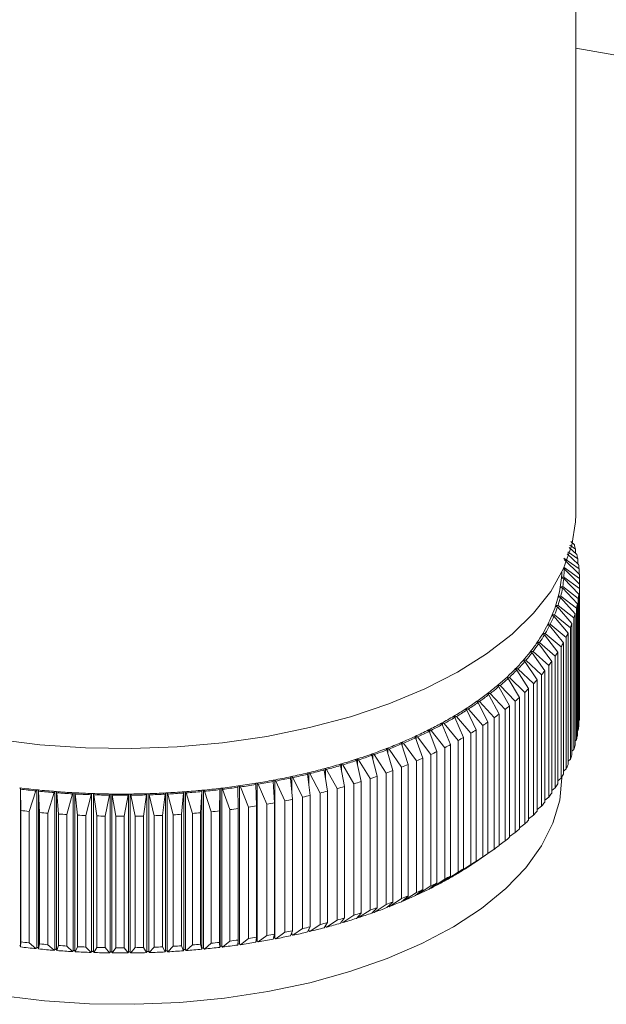
# Model space of a CAD drawing. Units: millimetres. Extents: x 10 to 584, y 10 to 410.
# Drawn here: x 471 to 490, y 102 to 134 of the extents above; entities that cross this region are included whole.
import ezdxf

# ---------------------------------------------------------------- set-up
doc = ezdxf.new("R2010")
doc.units = ezdxf.units.MM
doc.header["$LTSCALE"] = 2

msp = doc.modelspace()

# ---------------------------------------------------------------- linework, layer by layer
at = {"color": 7, "linetype": 'Continuous', "lineweight": 15}
for p, q in [((488.868, 117.821), (488.868, 154.679)), ((488.702, 116.946), (488.821, 116.841)), ((488.763, 116.917), (488.763, 116.892)), ((488.588, 116.549), (488.958, 116.201)), ((488.93, 116.383), (488.605, 116.609)), ((488.647, 116.755), (488.902, 116.522)), ((488.859, 116.703), (488.67, 116.833)), ((488.859, 116.703), (488.859, 116.561)), ((488.974, 116.062), (488.48, 116.412)), ((488.484, 116.367), (488.987, 115.88)), ((488.93, 116.383), (488.93, 116.228)), ((488.492, 116.056), (488.467, 116.06)), ((488.485, 116.099), (488.493, 116.1)), ((488.492, 116.056), (488.991, 115.558)), ((488.992, 115.74), (488.493, 116.1)), ((488.974, 116.062), (488.974, 115.893)), ((488.475, 115.745), (488.423, 115.754)), ((488.426, 115.783), (488.479, 115.789)), ((488.475, 115.745), (488.968, 115.236)), ((488.984, 115.418), (488.479, 115.789)), ((488.992, 115.74), (488.992, 111.454)), ((488.433, 115.435), (488.382, 115.444)), ((488.387, 115.474), (488.441, 115.479)), ((488.433, 115.435), (488.919, 114.915)), ((488.95, 115.096), (488.441, 115.479)), ((488.984, 115.418), (488.984, 111.132)), ((488.991, 115.558), (488.991, 111.272)), ((488.366, 115.125), (488.316, 115.136)), ((488.323, 115.166), (488.377, 115.169)), ((488.366, 115.125), (488.844, 114.595)), ((488.889, 114.776), (488.377, 115.169)), ((488.95, 115.096), (488.95, 110.811)), ((488.968, 115.236), (488.968, 110.95)), ((488.274, 114.818), (488.224, 114.83)), ((488.234, 114.859), (488.289, 114.862)), ((488.274, 114.818), (488.743, 114.278)), ((488.803, 114.457), (488.289, 114.862)), ((488.889, 114.776), (488.889, 110.49)), ((488.919, 114.915), (488.919, 110.629)), ((488.157, 114.513), (488.108, 114.525)), ((488.12, 114.555), (488.175, 114.556)), ((488.157, 114.513), (488.616, 113.962)), ((488.691, 114.14), (488.175, 114.556)), ((488.803, 114.457), (488.803, 110.171)), ((488.844, 114.595), (488.844, 110.309)), ((488.015, 114.21), (487.967, 114.224)), ((487.982, 114.253), (488.036, 114.253)), ((488.015, 114.21), (488.464, 113.65)), ((488.553, 113.826), (488.036, 114.253)), ((488.616, 113.962), (488.616, 109.676)), ((488.691, 114.14), (488.691, 109.854)), ((488.743, 114.278), (488.743, 109.992)), ((487.632, 113.66), (487.686, 113.658)), ((488.201, 113.208), (487.686, 113.658)), ((487.848, 113.911), (487.802, 113.926)), ((487.819, 113.954), (487.873, 113.953)), ((487.848, 113.911), (488.286, 113.341)), ((488.39, 113.515), (487.873, 113.953)), ((488.464, 113.65), (488.464, 109.364)), ((488.553, 113.826), (488.553, 109.54)), ((487.443, 113.325), (487.399, 113.342)), ((487.421, 113.369), (487.475, 113.366)), ((487.443, 113.325), (487.857, 112.737)), ((487.988, 112.906), (487.475, 113.366)), ((487.658, 113.616), (487.613, 113.632)), ((487.658, 113.616), (488.084, 113.037)), ((488.286, 113.341), (488.286, 109.055)), ((488.39, 113.515), (488.39, 109.23)), ((487.205, 113.039), (487.163, 113.057)), ((487.187, 113.084), (487.24, 113.079)), ((487.205, 113.039), (487.605, 112.442)), ((487.75, 112.608), (487.24, 113.079)), ((488.084, 113.037), (488.084, 108.751)), ((488.201, 113.208), (488.201, 108.923)), ((486.944, 112.758), (486.903, 112.777)), ((486.929, 112.803), (486.983, 112.798)), ((486.944, 112.758), (487.33, 112.153)), ((487.489, 112.316), (486.983, 112.798)), ((487.857, 112.737), (487.857, 108.451)), ((487.988, 112.906), (487.988, 108.62)), ((486.661, 112.483), (486.621, 112.503)), ((486.649, 112.529), (486.702, 112.522)), ((486.661, 112.483), (487.032, 111.87)), ((487.204, 112.029), (486.702, 112.522)), ((487.605, 112.442), (487.605, 108.156)), ((487.75, 112.608), (487.75, 108.322)), ((486.355, 112.215), (486.317, 112.235)), ((486.348, 112.261), (486.4, 112.253)), ((486.355, 112.215), (486.711, 111.594)), ((486.895, 111.749), (486.4, 112.253)), ((487.33, 112.153), (487.33, 107.867)), ((487.489, 112.316), (487.489, 108.03)), ((485.68, 111.699), (485.645, 111.721)), ((485.68, 111.745), (485.73, 111.735)), ((486.212, 111.21), (485.73, 111.735)), ((486.028, 111.953), (485.992, 111.974)), ((486.024, 111.999), (486.076, 111.99)), ((486.028, 111.953), (486.368, 111.324)), ((486.565, 111.476), (486.076, 111.99)), ((486.895, 111.749), (486.895, 107.463)), ((487.032, 111.87), (487.032, 107.584)), ((487.204, 112.029), (487.204, 107.743)), ((485.311, 111.452), (485.279, 111.475)), ((485.311, 111.452), (485.617, 110.81)), ((485.315, 111.498), (485.365, 111.487)), ((485.838, 110.952), (485.365, 111.487)), ((485.68, 111.699), (486.003, 111.063)), ((486.565, 111.476), (486.565, 107.19)), ((486.711, 111.594), (486.711, 107.308)), ((488.991, 111.453), (488.992, 111.454)), ((484.923, 111.214), (484.892, 111.237)), ((484.923, 111.214), (485.211, 110.565)), ((484.93, 111.26), (484.979, 111.247)), ((485.443, 110.702), (484.979, 111.247)), ((486.212, 111.21), (486.212, 106.924)), ((486.368, 111.324), (486.368, 107.039)), ((488.968, 111.116), (488.984, 111.132)), ((484.09, 110.763), (484.063, 110.788)), ((484.09, 110.763), (484.342, 110.102)), ((484.105, 110.809), (484.151, 110.794)), ((484.595, 110.229), (484.151, 110.794)), ((484.515, 110.984), (484.487, 111.008)), ((484.515, 110.984), (484.786, 110.329)), ((484.527, 111.03), (484.575, 111.016)), ((485.029, 110.461), (484.575, 111.016)), ((485.617, 110.81), (485.617, 106.524)), ((485.838, 110.952), (485.838, 106.666)), ((486.003, 111.063), (486.003, 106.777)), ((488.919, 110.782), (488.95, 110.811)), ((483.646, 110.552), (483.622, 110.577)), ((483.646, 110.552), (483.879, 109.886)), ((483.665, 110.597), (483.711, 110.581)), ((484.143, 110.007), (483.711, 110.581)), ((485.029, 110.461), (485.029, 106.175)), ((485.211, 110.565), (485.211, 106.279)), ((485.443, 110.702), (485.443, 106.416)), ((488.844, 110.449), (488.889, 110.49)), ((482.71, 110.159), (482.69, 110.185)), ((482.71, 110.159), (482.904, 109.483)), ((482.736, 110.203), (482.779, 110.185)), ((483.186, 109.593), (482.779, 110.185)), ((483.186, 110.35), (483.164, 110.376)), ((483.186, 110.35), (483.4, 109.679)), ((483.209, 110.395), (483.253, 110.378)), ((483.673, 109.795), (483.253, 110.378)), ((484.595, 110.229), (484.595, 105.944)), ((484.786, 110.329), (484.786, 106.043)), ((488.743, 110.118), (488.803, 110.171)), ((481.714, 109.807), (481.697, 109.834)), ((481.714, 109.807), (481.866, 109.124)), ((481.747, 109.85), (481.787, 109.831)), ((482.165, 109.221), (481.787, 109.831)), ((482.219, 109.977), (482.201, 110.004)), ((482.219, 109.977), (482.392, 109.298)), ((482.249, 110.021), (482.29, 110.003)), ((482.683, 109.401), (482.29, 110.003)), ((483.673, 109.795), (483.673, 105.509)), ((483.879, 109.886), (483.879, 105.6)), ((484.143, 110.007), (484.143, 105.721)), ((484.342, 110.102), (484.342, 105.817)), ((488.616, 109.79), (488.691, 109.854)), ((480.663, 109.499), (480.652, 109.527)), ((480.663, 109.499), (480.774, 108.811)), ((480.703, 109.541), (480.74, 109.52)), ((481.088, 108.895), (480.74, 109.52)), ((481.195, 109.648), (481.181, 109.675)), ((481.195, 109.648), (481.326, 108.962)), ((481.231, 109.69), (481.269, 109.67)), ((481.633, 109.052), (481.269, 109.67)), ((482.904, 109.483), (482.904, 105.197)), ((483.186, 109.593), (483.186, 105.307)), ((483.4, 109.679), (483.4, 105.393)), ((488.464, 109.466), (488.553, 109.54)), ((479.003, 109.126), (478.998, 109.154)), ((479.053, 109.164), (479.053, 104.021)), ((479.053, 109.164), (479.084, 109.141)), ((479.567, 109.238), (479.559, 109.266)), ((479.567, 109.238), (479.635, 108.546)), ((479.613, 109.278), (479.646, 109.255)), ((479.961, 108.616), (479.646, 109.255)), ((480.12, 109.363), (480.111, 109.391)), ((480.12, 109.363), (480.21, 108.672)), ((480.163, 109.403), (480.198, 109.382)), ((480.53, 108.749), (480.198, 109.382)), ((482.165, 109.221), (482.165, 104.935)), ((482.392, 109.298), (482.392, 105.012)), ((482.683, 109.401), (482.683, 105.116)), ((488.286, 109.146), (488.39, 109.23)), ((488.418, 109.249), (488.418, 109.279)), ((470.76, 108.903), (470.76, 103.76)), ((470.76, 108.903), (470.762, 108.875)), ((470.776, 108.181), (470.762, 108.875)), ((471.268, 108.819), (471.292, 108.844)), ((471.292, 108.844), (471.292, 103.701)), ((471.349, 108.838), (471.349, 103.695)), ((471.349, 108.838), (471.353, 108.81)), ((476.674, 108.8), (476.678, 108.828)), ((476.678, 108.828), (476.678, 103.685)), ((476.735, 108.833), (476.735, 103.69)), ((476.735, 108.833), (476.759, 108.808)), ((477.266, 108.862), (477.247, 108.168)), ((477.266, 108.862), (477.268, 108.89)), ((477.268, 108.89), (477.268, 103.747)), ((477.324, 108.897), (477.324, 103.754)), ((477.324, 108.897), (477.35, 108.872)), ((477.592, 108.209), (477.35, 108.872)), ((477.852, 108.938), (477.851, 108.966)), ((477.852, 108.938), (477.855, 108.243)), ((477.907, 108.974), (477.907, 103.831)), ((477.907, 108.974), (477.935, 108.949)), ((478.196, 108.291), (477.935, 108.949)), ((478.431, 109.026), (478.429, 109.054)), ((478.431, 109.026), (478.456, 108.331)), ((478.484, 109.063), (478.484, 103.92)), ((478.484, 109.063), (478.513, 109.039)), ((478.793, 108.387), (478.513, 109.039)), ((479.003, 109.126), (479.05, 108.432)), ((479.382, 108.495), (479.084, 109.141)), ((481.088, 108.895), (481.088, 104.609)), ((481.326, 108.962), (481.326, 104.676)), ((481.633, 109.052), (481.633, 104.766)), ((481.866, 109.124), (481.866, 104.838)), ((488.084, 108.829), (488.201, 108.923)), ((471.268, 108.819), (471.041, 108.151)), ((471.388, 108.116), (471.353, 108.81)), ((471.863, 108.765), (471.656, 108.092)), ((471.863, 108.765), (471.885, 108.79)), ((471.885, 108.79), (471.885, 103.647)), ((471.942, 108.786), (471.942, 103.643)), ((471.942, 108.786), (471.948, 108.758)), ((472.006, 108.065), (471.948, 108.758)), ((472.462, 108.724), (472.275, 108.047)), ((472.462, 108.724), (472.482, 108.75)), ((472.482, 108.75), (472.482, 103.607)), ((472.539, 108.747), (472.539, 103.604)), ((472.539, 108.747), (472.548, 108.719)), ((472.626, 108.027), (472.548, 108.719)), ((473.064, 108.695), (472.897, 108.015)), ((473.064, 108.695), (473.081, 108.722)), ((473.081, 108.722), (473.081, 103.579)), ((473.139, 108.72), (473.139, 103.577)), ((473.139, 108.72), (473.15, 108.692)), ((473.25, 108.003), (473.15, 108.692)), ((473.667, 108.68), (473.521, 107.996)), ((473.667, 108.68), (473.682, 108.707)), ((473.682, 108.707), (473.682, 103.564)), ((473.74, 108.706), (473.74, 103.563)), ((473.74, 108.706), (473.753, 108.679)), ((473.875, 107.992), (473.753, 108.679)), ((474.271, 108.678), (474.146, 107.991)), ((474.271, 108.678), (474.284, 108.705)), ((474.284, 108.705), (474.284, 103.562)), ((474.342, 108.706), (474.342, 103.563)), ((474.342, 108.706), (474.357, 108.679)), ((474.5, 107.995), (474.357, 108.679)), ((474.875, 108.689), (474.771, 108)), ((474.875, 108.689), (474.886, 108.717)), ((474.886, 108.717), (474.886, 103.574)), ((474.944, 108.718), (474.944, 103.575)), ((474.944, 108.718), (474.961, 108.692)), ((475.124, 108.011), (474.961, 108.692)), ((475.477, 108.713), (475.395, 108.022)), ((475.477, 108.713), (475.486, 108.741)), ((475.486, 108.741), (475.486, 103.598)), ((475.544, 108.744), (475.544, 103.601)), ((475.544, 108.744), (475.563, 108.717)), ((475.746, 108.04), (475.563, 108.717)), ((476.077, 108.75), (476.016, 108.057)), ((476.077, 108.75), (476.084, 108.778)), ((476.084, 108.778), (476.084, 103.635)), ((476.141, 108.782), (476.141, 103.639)), ((476.141, 108.782), (476.163, 108.756)), ((476.366, 108.083), (476.163, 108.756)), ((476.674, 108.8), (476.634, 108.106)), ((476.982, 108.139), (476.759, 108.808)), ((479.635, 108.546), (479.635, 104.26)), ((479.961, 108.616), (479.961, 104.33)), ((480.21, 108.672), (480.21, 104.387)), ((480.53, 108.749), (480.53, 104.463)), ((480.774, 108.811), (480.774, 104.525)), ((487.857, 108.518), (487.988, 108.62)), ((477.592, 108.209), (477.592, 103.923)), ((477.855, 108.243), (477.855, 103.957)), ((478.196, 108.291), (478.196, 104.005)), ((478.456, 108.331), (478.456, 104.045)), ((478.793, 108.387), (478.793, 104.101)), ((479.05, 108.432), (479.05, 104.146)), ((479.382, 108.495), (479.382, 104.209)), ((487.605, 108.212), (487.75, 108.322)), ((470.776, 108.181), (470.776, 103.895)), ((471.041, 108.151), (471.041, 103.865)), ((471.388, 108.116), (471.388, 103.83)), ((471.656, 108.092), (471.656, 103.806)), ((472.006, 108.065), (472.006, 103.779)), ((472.275, 108.047), (472.275, 103.761)), ((472.626, 108.027), (472.626, 103.741)), ((472.897, 108.015), (472.897, 103.729)), ((473.25, 108.003), (473.25, 103.717)), ((473.521, 107.996), (473.521, 103.711)), ((473.875, 107.992), (473.875, 103.706)), ((474.146, 107.991), (474.146, 103.706)), ((474.5, 107.995), (474.5, 103.709)), ((474.771, 108), (474.771, 103.714)), ((475.124, 108.011), (475.124, 103.725)), ((475.395, 108.022), (475.395, 103.736)), ((475.746, 108.04), (475.746, 103.754)), ((476.016, 108.057), (476.016, 103.771)), ((476.366, 108.083), (476.366, 103.797)), ((476.634, 108.106), (476.634, 103.82)), ((476.982, 108.139), (476.982, 103.853)), ((477.247, 108.168), (477.247, 103.882)), ((487.33, 107.912), (487.489, 108.03)), ((487.032, 107.619), (487.204, 107.743)), ((486.711, 107.332), (486.895, 107.463)), ((486.003, 106.78), (486.212, 106.924)), ((486.368, 107.052), (486.565, 107.19)), ((485.365, 106.344), (485.838, 106.666)), ((485.598, 106.5), (485.998, 106.774)), ((485.211, 106.279), (484.923, 106.071)), ((484.979, 106.104), (485.443, 106.416)), ((485.617, 106.524), (485.311, 106.309)), ((485.362, 106.345), (485.365, 106.344)), ((484.151, 105.651), (484.595, 105.944)), ((484.786, 106.043), (484.515, 105.841)), ((484.575, 105.873), (485.029, 106.175)), ((484.972, 106.106), (484.979, 106.104)), ((483.711, 105.438), (484.143, 105.721)), ((484.342, 105.817), (484.09, 105.62)), ((484.136, 105.656), (484.151, 105.651)), ((484.563, 105.877), (484.575, 105.873)), ((482.779, 105.042), (483.186, 105.307)), ((483.4, 105.393), (483.186, 105.207)), ((483.253, 105.235), (483.673, 105.509)), ((483.879, 105.6), (483.646, 105.409)), ((483.691, 105.445), (483.711, 105.438)), ((482.392, 105.012), (482.219, 104.834)), ((482.29, 104.86), (482.683, 105.116)), ((482.904, 105.197), (482.71, 105.016)), ((482.751, 105.054), (482.779, 105.042)), ((483.229, 105.244), (483.253, 105.235)), ((481.326, 104.676), (481.195, 104.505)), ((481.269, 104.527), (481.633, 104.766)), ((481.866, 104.838), (481.714, 104.664)), ((481.75, 104.705), (481.787, 104.688)), ((481.787, 104.688), (482.165, 104.935)), ((482.258, 104.874), (482.29, 104.86)), ((480.21, 104.387), (480.12, 104.22)), ((480.198, 104.239), (480.53, 104.463)), ((480.774, 104.525), (480.663, 104.356)), ((480.703, 104.398), (480.74, 104.377)), ((480.74, 104.377), (481.088, 104.609)), ((481.228, 104.548), (481.231, 104.547)), ((481.231, 104.547), (481.269, 104.527)), ((478.456, 104.045), (478.431, 103.883)), ((478.513, 103.896), (478.793, 104.101)), ((479.05, 104.146), (479.003, 103.983)), ((479.016, 104.026), (479.018, 104.027)), ((479.053, 104.021), (479.084, 103.998)), ((479.084, 103.998), (479.382, 104.209)), ((479.635, 104.26), (479.567, 104.095)), ((479.613, 104.135), (479.646, 104.112)), ((479.646, 104.112), (479.961, 104.33)), ((480.163, 104.26), (480.198, 104.239)), ((470.76, 103.76), (470.762, 103.732)), ((470.762, 103.732), (470.776, 103.895)), ((471.041, 103.865), (471.268, 103.676)), ((471.268, 103.676), (471.292, 103.701)), ((471.349, 103.695), (471.353, 103.667)), ((471.353, 103.667), (471.388, 103.83)), ((471.656, 103.806), (471.863, 103.622)), ((471.948, 103.615), (472.006, 103.779)), ((472.275, 103.761), (472.462, 103.581)), ((472.548, 103.576), (472.626, 103.741)), ((472.897, 103.729), (473.064, 103.552)), ((473.15, 103.549), (473.25, 103.717)), ((473.521, 103.711), (473.667, 103.537)), ((473.753, 103.536), (473.875, 103.706)), ((474.146, 103.706), (474.271, 103.535)), ((474.357, 103.536), (474.5, 103.709)), ((474.771, 103.714), (474.875, 103.546)), ((474.961, 103.549), (475.124, 103.725)), ((475.395, 103.736), (475.477, 103.57)), ((475.563, 103.574), (475.746, 103.754)), ((476.016, 103.771), (476.077, 103.607)), ((476.163, 103.613), (476.366, 103.797)), ((476.634, 103.82), (476.674, 103.657)), ((476.735, 103.69), (476.759, 103.665)), ((476.759, 103.665), (476.982, 103.853)), ((477.247, 103.882), (477.266, 103.719)), ((477.266, 103.719), (477.268, 103.747)), ((477.324, 103.754), (477.35, 103.729)), ((477.35, 103.729), (477.592, 103.923)), ((477.855, 103.957), (477.852, 103.795)), ((477.907, 103.831), (477.935, 103.806)), ((477.935, 103.806), (478.196, 104.005)), ((478.484, 103.92), (478.513, 103.896)), ((471.863, 103.622), (471.885, 103.647)), ((471.942, 103.643), (471.948, 103.615)), ((472.462, 103.581), (472.482, 103.607)), ((472.539, 103.604), (472.548, 103.576)), ((473.064, 103.552), (473.081, 103.579)), ((473.139, 103.577), (473.15, 103.549)), ((473.667, 103.537), (473.682, 103.564)), ((473.74, 103.563), (473.753, 103.536)), ((474.271, 103.535), (474.284, 103.562)), ((474.342, 103.563), (474.357, 103.536)), ((474.875, 103.546), (474.886, 103.574)), ((474.944, 103.575), (474.961, 103.549)), ((475.477, 103.57), (475.486, 103.598)), ((475.544, 103.601), (475.563, 103.574)), ((476.077, 103.607), (476.084, 103.635)), ((476.141, 103.639), (476.163, 103.613)), ((476.674, 103.657), (476.678, 103.685))]:
    msp.add_line(p, q, dxfattribs=at)
at = {"color": 8, "linetype": 'Continuous', "lineweight": 15}
for p, q in [((488.426, 115.783), (488.426, 115.753)), ((488.387, 115.474), (488.387, 115.443)), ((488.323, 115.166), (488.323, 115.134)), ((488.234, 114.859), (488.234, 114.827)), ((488.12, 114.555), (488.12, 114.522)), ((487.982, 114.253), (487.982, 114.22)), ((487.632, 113.66), (487.632, 113.625)), ((487.819, 113.954), (487.819, 113.92)), ((487.421, 113.369), (487.421, 113.333)), ((487.187, 113.084), (487.187, 113.047)), ((486.929, 112.803), (486.929, 112.765)), ((486.649, 112.529), (486.649, 112.489)), ((486.348, 112.261), (486.348, 112.219)), ((485.68, 111.745), (485.68, 111.699)), ((486.024, 111.999), (486.024, 111.955)), ((485.315, 111.498), (485.315, 111.444)), ((484.93, 111.26), (484.93, 111.197)), ((484.105, 110.809), (484.105, 110.724)), ((484.527, 111.03), (484.527, 110.957)), ((483.665, 110.597), (483.665, 110.499)), ((482.736, 110.203), (482.736, 110.068)), ((483.209, 110.395), (483.209, 110.28)), ((481.747, 109.85), (481.747, 109.66)), ((482.249, 110.021), (482.249, 109.862)), ((480.703, 109.541), (480.703, 109.252)), ((481.231, 109.69), (481.231, 109.458)), ((479.613, 109.278), (479.613, 108.768)), ((480.163, 109.403), (480.163, 109.031)), ((480.703, 104.417), (480.703, 104.398)), ((481.231, 104.552), (481.231, 104.547)), ((479.613, 104.207), (479.613, 104.135)), ((480.163, 104.3), (480.163, 104.26))]:
    msp.add_line(p, q, dxfattribs=at)
at = {"color": 7, "linetype": 'Continuous', "lineweight": 15, "flags": 128}
for points in [[(490.541, 132.744), (488.868, 133.037)], [(467.161, 111.08), (468.52, 110.754), (469.937, 110.502), (471.396, 110.324), (472.882, 110.223), (474.381, 110.2), (475.876, 110.256), (477.353, 110.389), (478.796, 110.598), (480.191, 110.882), (481.522, 111.236), (482.777, 111.658), (483.943, 112.144), (485.008, 112.688), (485.96, 113.284), (486.79, 113.927), (487.49, 114.61), (488.052, 115.326), (488.47, 116.067), (488.741, 116.827), (488.861, 117.596), (488.868, 117.821)], [(488.423, 115.754), (488.419, 115.755), (488.415, 115.756), (488.411, 115.757), (488.408, 115.759), (488.405, 115.762), (488.404, 115.764), (488.403, 115.766), (488.403, 115.769)], [(488.382, 115.444), (488.378, 115.445), (488.374, 115.447), (488.37, 115.448), (488.367, 115.45), (488.365, 115.453), (488.363, 115.455), (488.363, 115.458), (488.363, 115.46)], [(488.316, 115.136), (488.311, 115.137), (488.307, 115.139), (488.304, 115.141), (488.301, 115.143), (488.299, 115.145), (488.298, 115.147), (488.297, 115.15), (488.297, 115.152)], [(488.224, 114.83), (488.22, 114.831), (488.216, 114.832), (488.213, 114.834), (488.21, 114.836), (488.208, 114.839), (488.207, 114.841), (488.207, 114.844), (488.207, 114.846)], [(488.108, 114.525), (488.104, 114.527), (488.1, 114.528), (488.097, 114.53), (488.095, 114.533), (488.093, 114.535), (488.092, 114.537), (488.092, 114.54), (488.092, 114.542)], [(487.967, 114.224), (487.963, 114.225), (487.96, 114.227), (487.957, 114.229), (487.954, 114.231), (487.953, 114.234), (487.952, 114.236), (487.952, 114.239), (487.953, 114.241)], [(487.613, 113.632), (487.609, 113.633), (487.605, 113.635), (487.603, 113.637), (487.601, 113.64), (487.6, 113.642), (487.599, 113.645), (487.6, 113.647), (487.601, 113.649)], [(487.802, 113.926), (487.798, 113.927), (487.795, 113.929), (487.792, 113.931), (487.79, 113.934), (487.788, 113.936), (487.788, 113.939), (487.788, 113.941), (487.789, 113.944)], [(487.399, 113.342), (487.396, 113.343), (487.393, 113.345), (487.39, 113.347), (487.388, 113.35), (487.388, 113.352), (487.387, 113.355), (487.388, 113.357), (487.39, 113.36)], [(487.163, 113.057), (487.159, 113.058), (487.156, 113.06), (487.154, 113.063), (487.153, 113.065), (487.152, 113.067), (487.152, 113.07), (487.153, 113.072), (487.154, 113.075)], [(486.903, 112.777), (486.9, 112.779), (486.897, 112.781), (486.895, 112.783), (486.894, 112.785), (486.893, 112.788), (486.894, 112.79), (486.895, 112.793), (486.896, 112.795)], [(486.621, 112.503), (486.618, 112.505), (486.616, 112.507), (486.614, 112.509), (486.613, 112.512), (486.612, 112.514), (486.613, 112.517), (486.614, 112.519), (486.616, 112.521)], [(486.317, 112.235), (486.314, 112.237), (486.312, 112.239), (486.31, 112.242), (486.309, 112.244), (486.309, 112.247), (486.31, 112.249), (486.311, 112.252), (486.313, 112.254)], [(485.992, 111.974), (485.989, 111.976), (485.987, 111.979), (485.985, 111.981), (485.984, 111.984), (485.985, 111.986), (485.985, 111.989), (485.987, 111.991), (485.989, 111.993)], [(484.892, 111.237), (484.89, 111.24), (484.888, 111.242), (484.887, 111.244), (484.887, 111.247), (484.888, 111.249), (484.889, 111.252), (484.891, 111.254), (484.894, 111.256)], [(484.063, 110.788), (484.061, 110.79), (484.06, 110.793), (484.059, 110.795), (484.06, 110.798), (484.061, 110.8), (484.063, 110.802), (484.065, 110.805), (484.068, 110.806)], [(484.487, 111.008), (484.485, 111.01), (484.483, 111.013), (484.482, 111.015), (484.482, 111.018), (484.483, 111.02), (484.485, 111.023), (484.487, 111.025), (484.491, 111.027)], [(483.622, 110.577), (483.62, 110.579), (483.619, 110.582), (483.619, 110.584), (483.619, 110.587), (483.62, 110.589), (483.622, 110.592), (483.625, 110.594), (483.629, 110.595)], [(482.69, 110.185), (482.688, 110.187), (482.688, 110.19), (482.688, 110.192), (482.689, 110.195), (482.69, 110.197), (482.693, 110.199), (482.696, 110.201), (482.7, 110.203)], [(483.164, 110.376), (483.162, 110.378), (483.161, 110.381), (483.161, 110.383), (483.162, 110.386), (483.163, 110.388), (483.166, 110.39), (483.169, 110.392), (483.172, 110.394)], [(481.697, 109.834), (481.696, 109.836), (481.696, 109.839), (481.697, 109.841), (481.698, 109.844), (481.7, 109.846), (481.703, 109.848), (481.706, 109.85), (481.71, 109.851)], [(482.201, 110.004), (482.2, 110.006), (482.199, 110.009), (482.199, 110.011), (482.201, 110.014), (482.202, 110.016), (482.205, 110.018), (482.208, 110.02), (482.212, 110.022)], [(480.652, 109.527), (480.651, 109.529), (480.651, 109.532), (480.652, 109.534), (480.654, 109.537), (480.656, 109.539), (480.659, 109.541), (480.663, 109.543), (480.667, 109.544)], [(481.181, 109.675), (481.18, 109.677), (481.18, 109.68), (481.181, 109.682), (481.182, 109.685), (481.184, 109.687), (481.187, 109.689), (481.191, 109.691), (481.195, 109.692)], [(467.371, 102.713), (468.711, 102.393), (470.108, 102.146), (471.547, 101.974), (473.013, 101.879), (474.49, 101.862), (475.963, 101.923), (477.415, 102.063), (478.832, 102.278), (480.199, 102.567), (481.501, 102.927), (482.723, 103.355), (483.854, 103.844), (484.881, 104.391), (485.794, 104.99), (486.582, 105.633), (487.238, 106.315), (487.754, 107.028), (488.125, 107.765), (488.347, 108.517), (488.418, 109.249)], [(478.998, 109.154), (478.998, 109.156), (478.999, 109.159), (479.001, 109.161), (479.003, 109.163), (479.006, 109.166), (479.009, 109.167), (479.013, 109.169), (479.018, 109.17)], [(479.559, 109.266), (479.559, 109.269), (479.56, 109.271), (479.561, 109.274), (479.563, 109.276), (479.566, 109.278), (479.569, 109.28), (479.573, 109.281), (479.578, 109.283)], [(480.111, 109.391), (480.11, 109.393), (480.111, 109.396), (480.112, 109.398), (480.114, 109.401), (480.116, 109.403), (480.12, 109.405), (480.123, 109.406), (480.128, 109.407)], [(470.737, 108.918), (470.742, 108.917), (470.746, 108.916), (470.75, 108.914), (470.753, 108.913), (470.756, 108.91), (470.758, 108.908), (470.76, 108.906), (470.76, 108.903)], [(477.851, 108.966), (477.852, 108.968), (477.853, 108.971), (477.855, 108.973), (477.858, 108.975), (477.861, 108.977), (477.865, 108.979), (477.869, 108.98), (477.874, 108.981)], [(478.429, 109.054), (478.429, 109.056), (478.43, 109.059), (478.432, 109.061), (478.434, 109.063), (478.437, 109.065), (478.441, 109.067), (478.445, 109.068), (478.45, 109.069)], [(470.737, 103.775), (470.742, 103.774), (470.746, 103.773), (470.75, 103.771), (470.753, 103.77), (470.756, 103.767), (470.758, 103.765), (470.76, 103.763), (470.76, 103.76)]]:
    msp.add_lwpolyline(points, dxfattribs=at)
at = {"color": 7, "linetype": 'Continuous', "lineweight": 15}
for centre, radius, start, end in [((484.702, 115.617), 4.297, 14.636, 16.5526), ((484.867, 115.657), 4.127, 10.1346, 12.1033), ((484.593, 116.108), 3.825, 354.9212, 357.6259), ((484.655, 116.107), 3.837, 355.2506, 359.2384), ((484.976, 115.674), 4.017, 5.5393, 7.544), ((484.54, 116.113), 3.878, 350.312, 354.9146), ((488.425, 115.76), 0.0238, 86.0723, 156.7938), ((484.595, 116.113), 3.898, 350.6402, 354.5863), ((485.028, 115.678), 3.964, 0.8911, 2.9134), ((484.425, 116.133), 3.995, 345.7956, 350.3081), ((488.385, 115.448), 0.0256, 85.6855, 152.9579), ((484.479, 116.133), 4.016, 346.1174, 349.9863), ((485.023, 115.679), 3.969, 356.2342, 358.2548), ((484.256, 116.175), 4.168, 341.4059, 345.7923), ((484.31, 116.176), 4.19, 341.7187, 345.4795), ((488.321, 115.138), 0.0274, 85.2717, 149.3591), ((484.96, 115.685), 4.033, 351.6136, 353.613), ((484.037, 116.249), 4.4, 337.1722, 341.4033), ((484.09, 116.25), 4.423, 337.4739, 341.1016), ((488.232, 114.83), 0.0292, 84.8238, 145.9852), ((484.841, 115.705), 4.154, 347.0717, 349.0319), ((483.769, 116.362), 4.69, 333.1158, 337.1703), ((483.821, 116.364), 4.715, 333.4049, 336.8812), ((488.117, 114.524), 0.0311, 84.3373, 142.8229), ((484.666, 115.75), 4.335, 342.6464, 344.5518), ((483.457, 116.521), 5.041, 329.2505, 333.1147), ((483.506, 116.523), 5.067, 329.5261, 332.8391), ((487.978, 114.22), 0.0331, 83.8095, 139.8582), ((484.159, 115.944), 4.878, 334.2624, 336.0237), ((484.438, 115.827), 4.575, 338.3688, 340.2067), ((482.711, 117), 5.928, 322.1149, 325.5832), ((483.102, 116.732), 5.454, 325.5832, 329.25), ((487.627, 113.623), 0.0369, 82.6264, 134.4661), ((483.15, 116.735), 5.482, 325.8448, 328.9885), ((487.815, 113.92), 0.035, 83.2394, 137.0772), ((483.834, 116.11), 5.243, 330.3433, 332.0218), ((482.286, 117.33), 6.466, 318.842, 322.1153), ((482.33, 117.337), 6.5, 319.0755, 321.8819), ((487.416, 113.331), 0.0388, 81.9708, 132.0117), ((482.756, 117.005), 5.959, 322.3623, 325.3359), ((483.465, 116.329), 5.672, 326.6203, 328.213), ((481.835, 117.725), 7.066, 315.7574, 318.8427), ((481.875, 117.734), 7.103, 315.9775, 318.6226), ((487.18, 113.044), 0.0407, 81.2731, 129.7017), ((483.058, 116.608), 6.165, 323.0958, 324.6023), ((481.36, 118.187), 7.728, 312.8518, 315.7583), ((481.399, 118.198), 7.768, 313.0591, 315.551), ((486.922, 112.762), 0.0425, 80.5337, 127.5244), ((482.617, 116.951), 6.725, 319.7678, 321.1896), ((480.869, 118.716), 8.45, 310.1143, 312.8528), ((480.905, 118.73), 8.494, 310.3097, 312.6574), ((486.642, 112.485), 0.0442, 79.7531, 125.4692), ((482.147, 117.362), 7.349, 316.63, 317.9701), ((480.366, 119.312), 9.23, 307.5335, 310.1154), ((480.4, 119.33), 9.278, 307.7177, 309.9312), ((486.339, 112.216), 0.0458, 78.9318, 123.5261), ((481.653, 117.842), 8.037, 313.6738, 314.9363), ((479.348, 120.699), 10.95, 302.7947, 305.0986), ((485.649, 111.73), 0.0104, 117.7358, 247.2324), ((479.858, 119.974), 10.065, 305.0975, 307.5346), ((485.669, 111.698), 0.0486, 77.1667, 119.9411), ((479.888, 119.995), 10.117, 305.2714, 307.3607), ((486.014, 111.953), 0.0473, 78.0697, 121.6861), ((481.143, 118.393), 8.788, 310.8888, 312.0783), ((478.844, 121.481), 11.881, 300.6139, 302.7958), ((478.869, 121.51), 11.944, 300.7696, 302.6401), ((485.283, 111.484), 0.0104, 113.0654, 242.5869), ((485.303, 111.45), 0.0498, 76.2223, 118.2835), ((479.376, 120.723), 11.007, 302.9591, 304.9342), ((480.62, 119.013), 9.6, 308.2637, 309.3852), ((478.349, 122.317), 12.852, 298.5444, 300.6149), ((478.372, 122.35), 12.92, 298.6921, 300.4672), ((484.917, 111.211), 0.0508, 75.2359, 116.7068), ((480.091, 119.702), 10.468, 305.7868, 306.8453), ((485.023, 111.393), 3.969, 356.2342, 358.2548), ((477.408, 124.121), 14.888, 294.6998, 296.577), ((477.425, 124.163), 14.966, 294.8337, 296.4431), ((477.869, 123.199), 13.857, 296.5762, 298.5453), ((484.089, 110.759), 0.0523, 73.1318, 113.7721), ((477.889, 123.237), 13.93, 296.7166, 298.4049), ((484.513, 110.98), 0.0517, 74.2062, 115.2048), ((479.036, 121.269), 12.358, 301.231, 302.1787), ((479.561, 120.455), 11.389, 303.4463, 304.447), ((484.96, 111.399), 4.033, 351.6136, 353.613), ((476.969, 125.074), 15.936, 292.9067, 294.7006), ((476.985, 125.121), 16.02, 293.0347, 294.5727), ((483.649, 110.547), 0.0528, 72.0109, 112.4039), ((478.521, 122.139), 13.368, 299.13, 300.0293), ((484.841, 111.419), 4.154, 347.0717, 349.0319), ((476.174, 127.035), 18.053, 289.5387, 291.1895), ((476.185, 127.093), 18.148, 289.6565, 291.0717), ((476.557, 126.048), 16.995, 291.1888, 292.9075), ((482.718, 110.153), 0.0531, 69.62, 109.8443), ((476.57, 126.101), 17.084, 291.3114, 292.7849), ((483.191, 110.345), 0.0531, 70.8411, 111.0959), ((478.022, 123.056), 14.413, 297.1331, 297.9884), ((484.666, 111.464), 4.335, 342.6464, 344.5518), ((475.505, 129.005), 20.134, 286.4152, 287.9502), ((475.513, 129.073), 20.24, 286.5247, 287.8407), ((475.823, 128.025), 19.103, 287.9496, 289.5394), ((481.726, 109.801), 0.0526, 67.0108, 107.4976), ((475.832, 128.087), 19.203, 288.063, 289.426), ((482.229, 109.972), 0.053, 68.3444, 108.6458), ((477.086, 125.006), 16.576, 293.4141, 294.1933), ((477.542, 124.015), 15.485, 295.2308, 296.0461), ((484.438, 111.541), 4.575, 338.3688, 340.2067), ((474.973, 130.9), 22.102, 283.4878, 284.9303), ((474.977, 130.978), 22.218, 283.5907, 284.8274), ((475.221, 129.967), 21.137, 284.9298, 286.4158), ((480.681, 109.494), 0.0513, 64.1532, 105.3422), ((475.228, 130.04), 21.248, 285.0358, 286.3098), ((481.21, 109.642), 0.0521, 65.6153, 106.397), ((476.259, 127.046), 18.778, 290.0056, 290.7226), ((476.657, 126.02), 17.677, 291.6749, 292.4214), ((484.159, 111.658), 4.878, 334.2624, 336.0237), ((474.43, 133.415), 24.676, 279.3751, 280.7154), ((474.578, 132.634), 23.88, 280.715, 282.0849), ((479.028, 109.123), 0.048, 59.3139, 102.437), ((474.581, 132.721), 24.006, 280.8127, 281.9872), ((474.758, 131.792), 23.019, 282.0844, 283.4883), ((479.589, 109.235), 0.0493, 61.0085, 103.3633), ((474.762, 131.874), 23.14, 282.1846, 283.3881), ((480.14, 109.359), 0.0504, 62.6195, 104.3314), ((475.894, 128.075), 19.87, 288.3993, 289.0897), ((483.834, 111.824), 5.243, 330.3433, 332.0218), ((473.968, 135.215), 26.495, 262.9962, 264.2745), ((473.967, 135.316), 26.634, 263.0874, 264.1833), ((471.318, 108.811), 0.042, 80.7224, 128.0569), ((474.015, 135.689), 26.971, 264.2741, 265.5373), ((471.326, 108.828), 0.0248, 25.4096, 94.1441), ((474.113, 135.765), 27.048, 274.2326, 275.4933), ((476.701, 108.817), 0.0251, 85.7843, 153.8942), ((474.157, 135.309), 26.59, 275.493, 276.7682), ((476.709, 108.8), 0.0417, 51.5477, 99.1408), ((474.158, 135.41), 26.729, 275.584, 276.6772), ((477.289, 108.882), 0.0234, 86.1659, 157.791), ((474.222, 134.761), 26.037, 276.7678, 278.061), ((477.298, 108.862), 0.0435, 53.6545, 99.9036), ((474.223, 134.859), 26.174, 276.8601, 277.9688), ((474.312, 134.127), 25.397, 278.0606, 279.3754), ((477.882, 108.936), 0.0451, 55.6451, 100.7073), ((474.314, 134.222), 25.53, 278.1544, 279.2817), ((478.459, 109.023), 0.0466, 57.5287, 101.5517), ((474.432, 133.506), 24.805, 279.4707, 280.6198), ((475.268, 130.096), 21.986, 285.3501, 285.9955), ((475.563, 129.095), 20.942, 286.8494, 287.5161), ((483.465, 112.043), 5.672, 326.6203, 328.213), ((474.015, 135.792), 27.113, 264.3642, 265.4471), ((471.911, 108.76), 0.0402, 81.4514, 130.2663), ((474.045, 136.065), 27.349, 265.5369, 266.7884), ((471.919, 108.773), 0.0266, 29.1098, 94.5452), ((474.045, 136.17), 27.493, 265.6262, 266.6991), ((472.508, 108.722), 0.0384, 82.1387, 132.6113), ((474.061, 136.341), 27.625, 266.7881, 268.0312), ((472.515, 108.731), 0.0284, 32.5796, 94.9776), ((474.061, 136.447), 27.77, 266.8767, 267.9425), ((473.107, 108.696), 0.0364, 82.7836, 135.1037), ((473.114, 108.702), 0.0303, 35.8319, 95.447), ((474.067, 136.511), 27.795, 268.0309, 269.2689), ((474.067, 136.619), 27.941, 268.1192, 269.1806), ((473.708, 108.684), 0.0345, 83.3859, 137.756), ((474.068, 136.575), 27.859, 269.2686, 270.5048), ((473.715, 108.686), 0.0322, 38.8805, 95.9566), ((474.068, 136.683), 28.005, 269.3568, 270.4166), ((474.31, 108.685), 0.0326, 83.9454, 140.5816), ((474.068, 136.531), 27.815, 270.5045, 271.7419), ((474.317, 108.683), 0.0342, 41.7393, 96.5083), ((474.068, 136.638), 27.961, 270.5927, 271.6536), ((474.911, 108.698), 0.0306, 84.4627, 143.5944), ((474.073, 136.38), 27.664, 271.7416, 272.9836), ((474.918, 108.693), 0.0361, 44.4224, 97.1027), ((474.073, 136.487), 27.809, 271.8302, 272.895), ((475.51, 108.725), 0.0287, 84.9393, 146.8083), ((474.086, 136.124), 27.407, 272.9832, 274.2329), ((475.518, 108.716), 0.038, 46.9431, 97.7399), ((474.087, 136.229), 27.551, 273.0724, 274.1438), ((476.107, 108.764), 0.0269, 85.3781, 150.2372), ((476.115, 108.752), 0.0399, 49.3142, 98.4194), ((474.113, 135.869), 27.19, 274.3225, 275.4034), ((474.599, 132.869), 24.839, 281.1024, 281.6974), ((474.786, 131.994), 23.944, 282.4815, 283.0912), ((475.009, 131.066), 22.989, 283.8958, 284.5223), ((483.058, 112.322), 6.165, 323.0958, 324.6023), ((474.229, 135.082), 27.083, 277.1336, 277.6953), ((474.322, 134.422), 26.417, 278.4325, 279.0036), ((474.445, 133.682), 25.666, 279.7541, 280.3363), ((482.617, 112.665), 6.725, 319.7678, 321.1896), ((473.964, 135.555), 27.559, 263.3578, 263.9129), ((474.013, 136.047), 28.054, 264.6314, 265.18), ((474.044, 136.439), 28.447, 265.8909, 266.4344), ((474.06, 136.725), 28.734, 267.1397, 267.6796), ((474.067, 136.903), 28.911, 268.381, 268.9188), ((474.068, 136.969), 28.977, 269.6182, 270.1551), ((474.068, 136.923), 28.932, 270.8544, 271.3919), ((474.073, 136.766), 28.775, 272.0929, 272.6323), ((474.087, 136.499), 28.508, 273.3367, 273.8795), ((474.115, 136.127), 28.134, 274.5892, 275.1368), ((474.161, 135.652), 27.657, 275.8537, 276.4075), ((481.653, 113.556), 8.037, 313.6738, 314.9363), ((482.147, 113.076), 7.349, 316.63, 317.9701), ((481.143, 114.107), 8.788, 310.8888, 312.0783), ((480.62, 114.727), 9.6, 308.2637, 309.3852), ((480.091, 115.416), 10.468, 305.7868, 306.8453), ((479.561, 116.169), 11.389, 303.4463, 304.447), ((478.869, 116.367), 11.944, 300.7696, 302.6401), ((478.521, 117.853), 13.368, 299.13, 300.0293), ((479.32, 115.665), 11.109, 302.9643, 304.4119), ((479.036, 116.983), 12.358, 301.231, 302.1787), ((478.372, 117.207), 12.92, 298.6921, 300.4672), ((478.022, 118.771), 14.413, 297.1331, 297.9884), ((477.425, 119.02), 14.966, 294.8337, 296.4431), ((477.542, 119.729), 15.485, 295.2308, 296.0461), ((477.889, 118.094), 13.93, 296.7166, 298.4049), ((476.657, 121.734), 17.677, 291.6749, 292.4214), ((476.985, 119.978), 16.02, 293.0347, 294.5727), ((477.086, 120.72), 16.576, 293.4141, 294.1933), ((475.894, 123.789), 19.87, 288.3993, 289.0897), ((476.185, 121.95), 18.148, 289.6565, 291.0717), ((476.259, 122.76), 18.778, 290.0056, 290.7226), ((476.57, 120.958), 17.084, 291.3114, 292.7849), ((475.268, 125.81), 21.986, 285.3501, 285.9955), ((475.513, 123.93), 20.24, 286.5247, 287.8407), ((475.563, 124.81), 20.942, 286.8494, 287.5161), ((475.832, 122.944), 19.203, 288.063, 289.426), ((474.786, 127.708), 23.944, 282.4815, 283.0912), ((474.977, 125.835), 22.218, 283.5907, 284.8274), ((475.009, 126.78), 22.989, 283.8958, 284.5223), ((480.685, 104.364), 0.0382, 61.613, 77.9604), ((475.228, 124.897), 21.248, 285.0358, 286.3098), ((474.322, 130.137), 26.417, 278.4325, 279.0036), ((474.445, 129.396), 25.666, 279.7541, 280.3363), ((479.028, 103.98), 0.048, 59.3139, 102.437), ((474.581, 127.578), 24.006, 280.8127, 281.9872), ((474.599, 128.583), 24.839, 281.1024, 281.6974), ((479.59, 104.095), 0.0458, 59.9714, 96.1534), ((474.762, 126.731), 23.14, 282.1846, 283.3881), ((480.142, 104.223), 0.0427, 60.8191, 87.058), ((473.967, 130.173), 26.634, 263.0874, 264.1833), ((473.964, 131.269), 27.559, 263.3578, 263.9129), ((471.318, 103.668), 0.042, 80.7224, 128.0569), ((471.326, 103.685), 0.0248, 25.4096, 94.1441), ((474.013, 131.761), 28.054, 264.6314, 265.18), ((474.044, 132.153), 28.447, 265.8909, 266.4344), ((474.06, 132.439), 28.734, 267.1397, 267.6796), ((474.067, 132.617), 28.911, 268.381, 268.9188), ((474.068, 132.683), 28.977, 269.6182, 270.1551), ((474.068, 132.637), 28.932, 270.8544, 271.3919), ((474.073, 132.48), 28.775, 272.0929, 272.6323), ((474.087, 132.213), 28.508, 273.3367, 273.8795), ((474.115, 131.841), 28.134, 274.5892, 275.1368), ((476.701, 103.674), 0.0251, 85.7843, 153.8942), ((476.709, 103.657), 0.0417, 51.5477, 99.1408), ((474.158, 130.267), 26.729, 275.584, 276.6772), ((474.161, 131.366), 27.657, 275.8537, 276.4075), ((477.289, 103.739), 0.0234, 86.1659, 157.791), ((477.298, 103.719), 0.0435, 53.6545, 99.9036), ((474.223, 129.716), 26.174, 276.8601, 277.9688), ((474.229, 130.796), 27.083, 277.1336, 277.6953), ((477.874, 103.811), 0.0267, 91.8865, 147.3674), ((477.882, 103.793), 0.0451, 55.6451, 100.7073), ((474.314, 129.079), 25.53, 278.1544, 279.2817), ((478.456, 103.885), 0.041, 98.6005, 116.4712), ((478.459, 103.88), 0.0466, 57.5287, 101.5517), ((474.432, 128.363), 24.805, 279.4707, 280.6198), ((474.015, 130.649), 27.113, 264.3642, 265.4471), ((471.911, 103.617), 0.0402, 81.4514, 130.2663), ((471.919, 103.63), 0.0266, 29.1098, 94.5452), ((474.045, 131.027), 27.493, 265.6262, 266.6991), ((472.508, 103.579), 0.0384, 82.1387, 132.6113), ((472.515, 103.588), 0.0284, 32.5796, 94.9776), ((474.061, 131.304), 27.77, 266.8767, 267.9425), ((473.107, 103.553), 0.0364, 82.7836, 135.1037), ((473.114, 103.559), 0.0303, 35.8319, 95.447), ((474.067, 131.476), 27.941, 268.1192, 269.1806), ((473.708, 103.541), 0.0345, 83.3859, 137.756), ((473.715, 103.543), 0.0322, 38.8805, 95.9566), ((474.068, 131.54), 28.005, 269.3568, 270.4166), ((474.31, 103.542), 0.0326, 83.9454, 140.5816), ((474.317, 103.54), 0.0342, 41.7393, 96.5083), ((474.068, 131.495), 27.961, 270.5927, 271.6536), ((474.911, 103.555), 0.0306, 84.4627, 143.5944), ((474.918, 103.55), 0.0361, 44.4224, 97.1027), ((474.073, 131.344), 27.809, 271.8302, 272.895), ((475.51, 103.582), 0.0287, 84.9393, 146.8083), ((475.518, 103.573), 0.038, 46.9431, 97.7399), ((474.087, 131.086), 27.551, 273.0724, 274.1438), ((476.107, 103.621), 0.0269, 85.3781, 150.2372), ((476.115, 103.609), 0.0399, 49.3142, 98.4194), ((474.113, 130.726), 27.19, 274.3225, 275.4034)]:
    msp.add_arc(centre, radius, start, end, dxfattribs=at)

doc.saveas('drawing.dxf')
